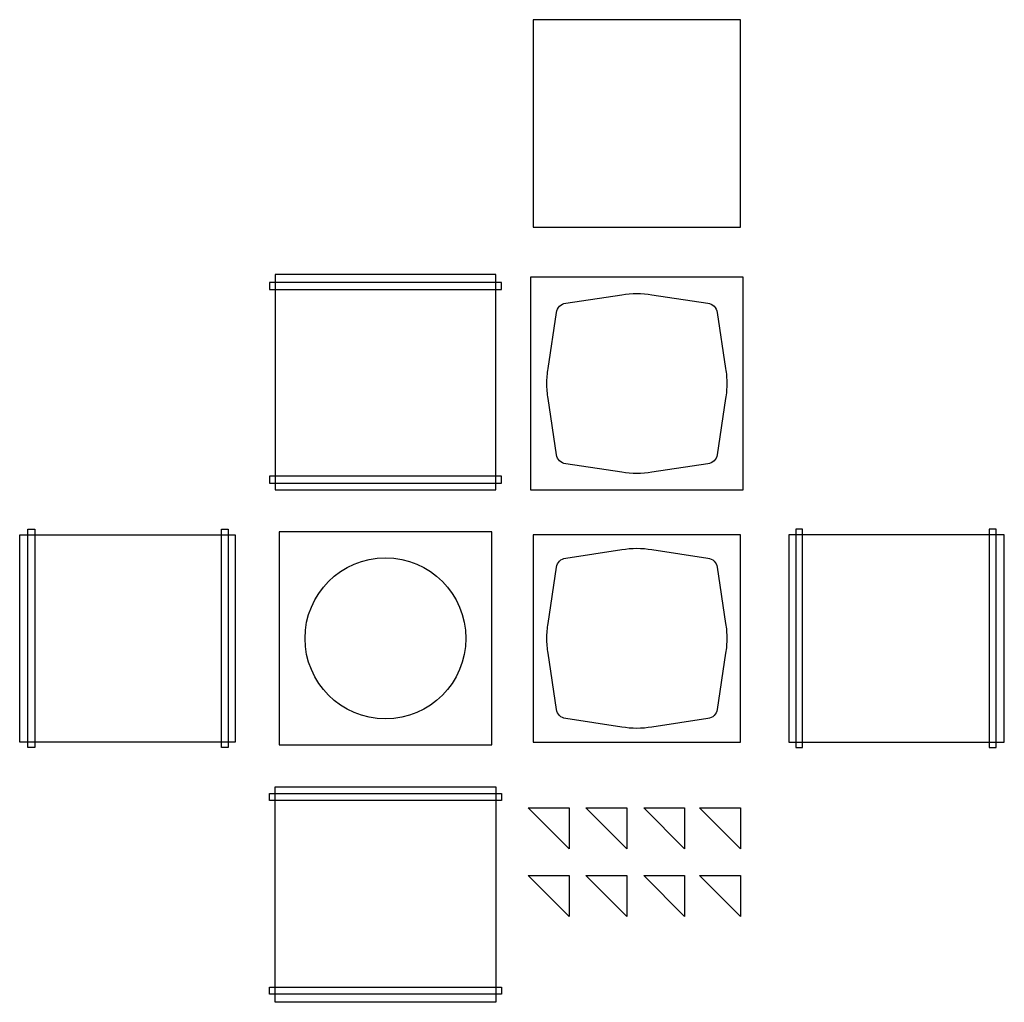
# Model space of a CAD drawing. Units: millimetres. Extents: x 124 to 485, y 937 to 1297.
import ezdxf

# ---------------------------------------------------------------- set-up
doc = ezdxf.new("R2010")
doc.units = ezdxf.units.MM
doc.header["$MEASUREMENT"] = 0
doc.layers.add('cut', color=2, linetype='Continuous')

msp = doc.modelspace()

# ---------------------------------------------------------------- linework, layer by layer
at = {"layer": 'cut'}
for points in [[(388.68, 1297.17), (312.68, 1297.17), (312.68, 1221.17), (388.68, 1221.17), (388.68, 1297.17)], [(389.68, 1202.8), (311.68, 1202.8), (311.68, 1124.8), (389.68, 1124.8)], [(297.51, 1109.41), (219.51, 1109.41), (219.51, 1031.41), (297.51, 1031.41)], [(388.68, 1108.41), (312.68, 1108.41), (312.68, 1032.41), (388.68, 1032.41), (388.68, 1108.41)]]:
    msp.add_lwpolyline(points, close=True, dxfattribs=at)
for points in [[(299.01, 1203.82), (218.01, 1203.82), (218.01, 1124.82), (299.01, 1124.82), (299.01, 1203.82)], [(124.38, 1108.41), (203.38, 1108.41), (203.38, 1032.41), (124.38, 1032.41), (124.38, 1108.41)], [(485.42, 1108.41), (406.42, 1108.41), (406.42, 1032.41), (485.42, 1032.41), (485.42, 1108.41)], [(299.01, 937), (218.01, 937), (218.01, 1016), (299.01, 1016), (299.01, 937)], [(325.85, 1008.29), (325.85, 993.29), (310.85, 1008.29), (325.85, 1008.29)], [(347.02, 1008.29), (347.02, 993.29), (332.02, 1008.29), (347.02, 1008.29)], [(368.19, 1008.29), (368.19, 993.29), (353.19, 1008.29), (368.19, 1008.29)], [(388.68, 1008.29), (388.68, 993.29), (373.68, 1008.29), (388.68, 1008.29)], [(325.85, 983.49), (325.85, 968.49), (310.85, 983.49), (325.85, 983.49)], [(347.02, 983.49), (347.02, 968.49), (332.02, 983.49), (347.02, 983.49)], [(368.19, 983.49), (368.19, 968.49), (353.19, 983.49), (368.19, 983.49)], [(388.68, 983.49), (388.68, 968.49), (373.68, 983.49), (388.68, 983.49)]]:
    msp.add_lwpolyline(points, dxfattribs=at)
at = {"layer": 'cut', "color": 1}
for points in [[(301.01, 1200.82), (216.01, 1200.82), (216.01, 1198.32), (301.01, 1198.32), (301.01, 1200.82)], [(301.01, 1129.82), (216.01, 1129.82), (216.01, 1127.32), (301.01, 1127.32), (301.01, 1129.82)], [(301.01, 1011), (216.01, 1011), (216.01, 1013.5), (301.01, 1013.5), (301.01, 1011)], [(301.01, 940), (216.01, 940), (216.01, 942.5), (301.01, 942.5), (301.01, 940)]]:
    msp.add_lwpolyline(points, dxfattribs=at)
at = {"layer": 'cut'}
for points in [[(376.75, 1193.24, -0.329141), (380.11, 1189.88), (383.21, 1169.3, -0.041847), (383.68, 1163.8, -0.041847), (383.21, 1158.31), (380.11, 1137.72, -0.329141), (376.75, 1134.36), (356.17, 1131.26, -0.08384), (345.18, 1131.26), (324.6, 1134.36, -0.329141), (321.24, 1137.72), (318.14, 1158.31, -0.041847), (317.68, 1163.8, -0.041847), (318.14, 1169.3), (321.24, 1189.88, -0.329141), (324.6, 1193.24), (345.18, 1196.34, -0.08384), (356.17, 1196.34), (376.75, 1193.24, -0.329141)], [(376.75, 1099.85, -0.329141), (380.11, 1096.49), (383.21, 1075.9, -0.041847), (383.68, 1070.41, -0.041847), (383.21, 1064.92), (380.11, 1044.33, -0.329141), (376.75, 1040.97), (356.17, 1037.87, -0.08384), (345.18, 1037.87), (324.6, 1040.97, -0.329141), (321.24, 1044.33), (318.14, 1064.92, -0.041847), (317.68, 1070.41, -0.041847), (318.14, 1075.9), (321.24, 1096.49, -0.329141), (324.6, 1099.85), (345.18, 1102.95, -0.08384), (356.17, 1102.95), (376.75, 1099.85, -0.329141)]]:
    msp.add_lwpolyline(points, format="xyb", close=True, dxfattribs=at)
at = {"layer": 'cut', "color": 1}
for points in [[(127.38, 1110.41), (129.88, 1110.41), (129.88, 1030.41), (127.38, 1030.41)], [(198.38, 1110.41), (200.88, 1110.41), (200.88, 1030.41), (198.38, 1030.41)], [(411.42, 1110.41), (408.92, 1110.41), (408.92, 1030.41), (411.42, 1030.41)], [(482.42, 1110.41), (479.92, 1110.41), (479.92, 1030.41), (482.42, 1030.41)]]:
    msp.add_lwpolyline(points, close=True, dxfattribs=at)
at = {"layer": 'cut'}
msp.add_circle((258.51, 1070.41), 29.5, dxfattribs=at)

doc.saveas('drawing.dxf')
